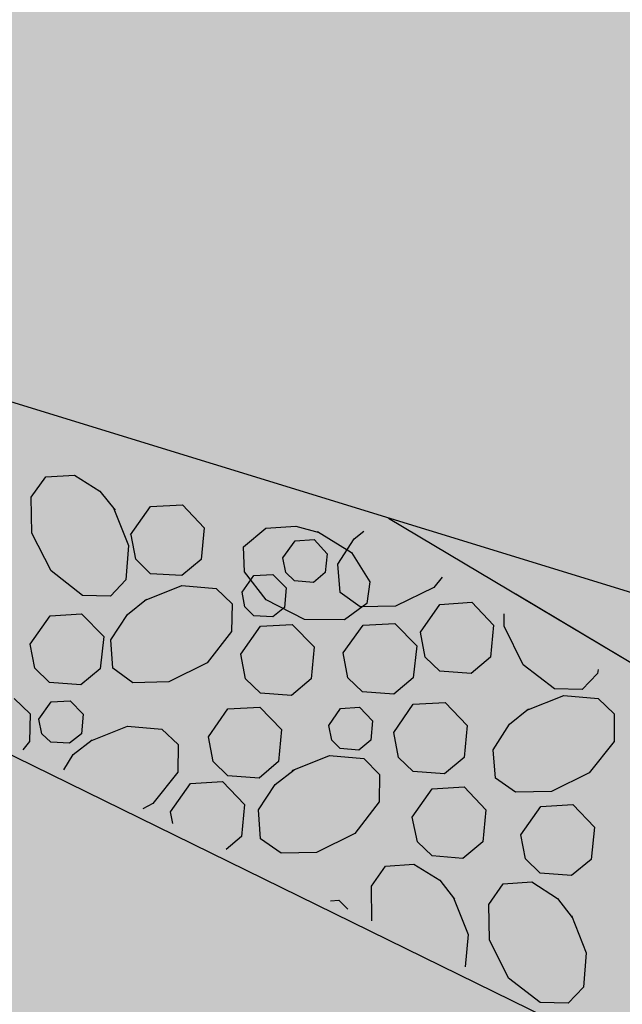
# Model space of a CAD drawing. Extents: x 564093 to 565295, y 4794432 to 4795284.
# Drawn here: x 564800 to 564810, y 4794831 to 4794848 of the extents above; entities that cross this region are included whole.
import ezdxf

# ---------------------------------------------------------------- set-up
doc = ezdxf.new("R2010")
doc.units = 0
doc.header["$MEASUREMENT"] = 0
doc.layers.add('1SOMBREADO', color=7, linetype='Continuous')
doc.layers.add('CARTO', color=7, linetype='Continuous')

msp = doc.modelspace()

# ---------------------------------------------------------------- hatches: boundary and pattern name
at = {"layer": '1SOMBREADO', "lineweight": 13, "ltscale": 0.7}
h = msp.add_hatch(color=21, dxfattribs=at)
h.paths.add_polyline_path([(564719.469, 4794843.905), (565129.503, 4795013.494), (565057.955, 4794867.464), (564848.217, 4794780.717)])
h.paths.add_polyline_path([(564228.031, 4794926.234), (564233.253, 4794915.323), (564245.513, 4794903.683), (564252.393, 4794898.953), (564266.913, 4794881.153), (564280.533, 4794865.813), (564285.673, 4794850.603), (564289.143, 4794840.493), (564337.773, 4794807.873), (564338.403, 4794801.073), (564353.923, 4794798.253), (564366.293, 4794802.673), (564381.653, 4794807.393), (564388.493, 4794814.833), (564422.483, 4794827.353), (564443.243, 4794832.893), (564465.053, 4794845.383), (564486.193, 4794857.393), (564497.433, 4794907.763), (564494.633, 4794931.763), (564492.651, 4794943.213), (564501.383, 4794968.909), (564503.474, 4794968.796), (564529.169, 4794986.74), (564550.724, 4794995.92), (564558.405, 4795005.744), (564564.132, 4795013.737), (564571.241, 4795022.724), (564581.174, 4795028.357), (564588.047, 4795036.589), (564578.738, 4795058.948), (564578.384, 4795063.67), (564613.362, 4795077.69), (564617.921, 4795075.176), (564626.023, 4795068.363), (564628.363, 4795065.283), (564632.613, 4795063.073), (564634.533, 4795062.433), (564635.953, 4795064.533), (564636.733, 4795064.073), (564642.64, 4795072.837), (564654.295, 4795090.756), (564687.888, 4795130.463), (564705.778, 4795151.36), (564712.301, 4795158.903), (564709.987, 4795167.728), (564682.984, 4795175.688), (564676.904, 4795177.72), (564668.873, 4795182.592), (564665.195, 4795189.508), (564668.194, 4795192.66), (564675.161, 4795196.471), (564679.743, 4795197.997), (564675.753, 4795209.973), (564667.903, 4795218.173), (564662.653, 4795233.373), (564644.859, 4795250.762), (564634.738, 4795254.336), (564625.759, 4795260.888), (564613.701, 4795281.785), (564603.366, 4795274.348), (564596.518, 4795269.277), (564590.982, 4795262.578), (564588.459, 4795257.907), (564587.229, 4795255.449), (564584.95, 4795248.549), (564584.149, 4795240.401), (564584.825, 4795232.657), (564586.855, 4795225.65), (564588.949, 4795221.492), (564592.948, 4795214.978), (564596.393, 4795210.921), (564599.353, 4795208.023), (564498.903, 4795050.223), (564480.553, 4795016.923), (564462.953, 4794983.573), (564455.053, 4794949.023), (564456.903, 4794922.573), (564468.953, 4794894.023), (564454.904, 4794865.396), (564457.425, 4794862.633), (564435.553, 4794847.423), (564384.553, 4794821.973), (564355.803, 4794817.923), (564329.153, 4794827.323), (564313.903, 4794842.323), (564314.203, 4794865.173), (564297.903, 4794927.373), (564286.653, 4794951.173), (564231.043, 4794934.911)])

# ---------------------------------------------------------------- linework, layer by layer
at = {"layer": 'CARTO'}
for p, q in [((564767.263, 4794851.613, -7.74), (564848.953, 4794811.523, -7.74)), ((564818.872, 4794835.725, -7.74), (564767.263, 4794851.613, -7.74)), ((564800.283, 4794839.943, -7.74), (564800.533, 4794840.283, -7.74)), ((564800.283, 4794839.943), (564800.533, 4794840.283)), ((564800.283, 4794839.943), (564800.533, 4794840.283)), ((564800.533, 4794840.283, -7.74), (564801.013, 4794840.313, -7.74)), ((564800.533, 4794840.283), (564801.013, 4794840.313)), ((564800.533, 4794840.283), (564801.013, 4794840.313)), ((564801.013, 4794840.313, -7.74), (564801.443, 4794840.043, -7.74)), ((564801.013, 4794840.313), (564801.443, 4794840.043)), ((564801.013, 4794840.313), (564801.443, 4794840.043)), ((564801.443, 4794840.043, -7.74), (564801.703, 4794839.723, -7.74)), ((564801.443, 4794840.043), (564801.703, 4794839.723)), ((564801.443, 4794840.043), (564801.703, 4794839.723)), ((564800.293, 4794839.333, -7.74), (564800.283, 4794839.943, -7.74)), ((564800.293, 4794839.333), (564800.283, 4794839.943)), ((564800.293, 4794839.333), (564800.283, 4794839.943)), ((564801.683, 4794839.743, -7.74), (564801.933, 4794839.123, -7.74)), ((564801.683, 4794839.743), (564801.933, 4794839.123)), ((564801.683, 4794839.743), (564801.933, 4794839.123)), ((564801.963, 4794839.303, -7.74), (564802.303, 4794839.783, -7.74)), ((564801.963, 4794839.303), (564802.303, 4794839.783)), ((564801.963, 4794839.303), (564802.303, 4794839.783)), ((564802.303, 4794839.783, -7.74), (564802.843, 4794839.813, -7.74)), ((564802.303, 4794839.783), (564802.843, 4794839.813)), ((564802.303, 4794839.783), (564802.843, 4794839.813)), ((564802.843, 4794839.813, -7.74), (564803.213, 4794839.423, -7.74)), ((564802.843, 4794839.813), (564803.213, 4794839.423)), ((564802.843, 4794839.813), (564803.213, 4794839.423)), ((564806.334, 4794839.585, -7.74), (564811.745, 4794836.362, -7.74)), ((564800.623, 4794838.693, -7.74), (564800.293, 4794839.333, -7.74)), ((564800.623, 4794838.693), (564800.293, 4794839.333)), ((564800.623, 4794838.693), (564800.293, 4794839.333)), ((564803.213, 4794839.423, -7.74), (564803.163, 4794838.883, -7.74)), ((564803.213, 4794839.423), (564803.163, 4794838.883)), ((564803.213, 4794839.423), (564803.163, 4794838.883)), ((564803.879, 4794839.098), (564804.254, 4794839.415)), ((564804.254, 4794839.415), (564804.766, 4794839.448)), ((564804.766, 4794839.448), (564805.158, 4794839.341)), ((564805.132, 4794839.359), (564805.709, 4794839.003)), ((564805.753, 4794839.233, -7.74), (564805.913, 4794839.363, -7.74)), ((564802.053, 4794838.893, -7.74), (564801.973, 4794839.303, -7.74)), ((564802.053, 4794838.893), (564801.973, 4794839.303)), ((564802.053, 4794838.893), (564801.973, 4794839.303)), ((564804.543, 4794838.913, -7.74), (564804.753, 4794839.203, -7.74)), ((564804.753, 4794839.203, -7.74), (564805.073, 4794839.223, -7.74)), ((564805.073, 4794839.223, -7.74), (564805.293, 4794838.983, -7.74)), ((564805.473, 4794838.803, -7.74), (564805.753, 4794839.233, -7.74)), ((564801.933, 4794839.123, -7.74), (564801.883, 4794838.543, -7.74)), ((564801.933, 4794839.123), (564801.883, 4794838.543)), ((564801.933, 4794839.123), (564801.883, 4794838.543)), ((564803.896, 4794838.674), (564803.879, 4794839.098)), ((564805.709, 4794839.003), (564806.015, 4794838.509)), ((564802.303, 4794838.643, -7.74), (564802.053, 4794838.893, -7.74)), ((564802.303, 4794838.643), (564802.053, 4794838.893)), ((564802.303, 4794838.643), (564802.053, 4794838.893)), ((564803.163, 4794838.883, -7.74), (564802.833, 4794838.613, -7.74)), ((564803.163, 4794838.883), (564802.833, 4794838.613)), ((564803.163, 4794838.883), (564802.833, 4794838.613)), ((564804.593, 4794838.663, -7.74), (564804.543, 4794838.913, -7.74)), ((564805.293, 4794838.983, -7.74), (564805.263, 4794838.663, -7.74)), ((564801.153, 4794838.273, -7.74), (564800.623, 4794838.693, -7.74)), ((564801.153, 4794838.273), (564800.623, 4794838.693)), ((564801.153, 4794838.273), (564800.623, 4794838.693)), ((564804.263, 4794838.199), (564803.896, 4794838.674)), ((564804.743, 4794838.523, -7.74), (564804.593, 4794838.663, -7.74)), ((564805.263, 4794838.663, -7.74), (564805.063, 4794838.493, -7.74)), ((564805.513, 4794838.323, -7.74), (564805.473, 4794838.803, -7.74)), ((564801.883, 4794838.543, -7.74), (564801.623, 4794838.263, -7.74)), ((564801.883, 4794838.543), (564801.623, 4794838.263)), ((564801.883, 4794838.543), (564801.623, 4794838.263)), ((564802.833, 4794838.613, -7.74), (564802.303, 4794838.643, -7.74)), ((564802.833, 4794838.613), (564802.303, 4794838.643)), ((564802.833, 4794838.613), (564802.303, 4794838.643)), ((564803.853, 4794838.333, -7.74), (564804.053, 4794838.613, -7.74)), ((564804.053, 4794838.613, -7.74), (564804.373, 4794838.633, -7.74)), ((564804.373, 4794838.633, -7.74), (564804.603, 4794838.403, -7.74)), ((564805.063, 4794838.493, -7.74), (564804.743, 4794838.523, -7.74)), ((564806.015, 4794838.509), (564805.969, 4794838.137)), ((564807.243, 4794838.583, -7.74), (564807.103, 4794838.413, -7.74)), ((564802.203, 4794838.193, -7.74), (564802.833, 4794838.443, -7.74)), ((564802.203, 4794838.193), (564802.833, 4794838.443)), ((564802.203, 4794838.193), (564802.833, 4794838.443)), ((564802.833, 4794838.443, -7.74), (564803.413, 4794838.393, -7.74)), ((564802.833, 4794838.443), (564803.413, 4794838.393)), ((564802.833, 4794838.443), (564803.413, 4794838.393)), ((564803.413, 4794838.393, -7.74), (564803.683, 4794838.133, -7.74)), ((564803.413, 4794838.393), (564803.683, 4794838.133)), ((564803.413, 4794838.393), (564803.683, 4794838.133)), ((564803.903, 4794838.083, -7.74), (564803.853, 4794838.333, -7.74)), ((564804.603, 4794838.403, -7.74), (564804.573, 4794838.073, -7.74)), ((564807.103, 4794838.413, -7.74), (564806.453, 4794838.093, -7.74)), ((564801.623, 4794838.263, -7.74), (564801.153, 4794838.273, -7.74)), ((564801.623, 4794838.263), (564801.153, 4794838.273)), ((564801.623, 4794838.263), (564801.153, 4794838.273)), ((564801.913, 4794837.953, -7.74), (564802.233, 4794838.213, -7.74)), ((564801.913, 4794837.953), (564802.233, 4794838.213)), ((564801.913, 4794837.953), (564802.233, 4794838.213)), ((564804.908, 4794837.87), (564804.263, 4794838.199)), ((564805.853, 4794838.083, -7.74), (564805.513, 4794838.323, -7.74)), ((564807.203, 4794838.123, -7.74), (564807.743, 4794838.163, -7.74)), ((564807.203, 4794838.123), (564807.743, 4794838.163)), ((564807.203, 4794838.123), (564807.743, 4794838.163)), ((564807.743, 4794838.163, -7.74), (564808.113, 4794837.773, -7.74)), ((564807.743, 4794838.163), (564808.113, 4794837.773)), ((564807.743, 4794838.163), (564808.113, 4794837.773)), ((564808.49, 4794838.301), (564811.745, 4794836.362)), ((564803.683, 4794838.133, -7.74), (564803.673, 4794837.663, -7.74)), ((564803.683, 4794838.133), (564803.673, 4794837.663)), ((564803.683, 4794838.133), (564803.673, 4794837.663)), ((564804.053, 4794837.933, -7.74), (564803.903, 4794838.083, -7.74)), ((564804.573, 4794838.073, -7.74), (564804.373, 4794837.913, -7.74)), ((564805.969, 4794838.137), (564805.586, 4794837.864)), ((564806.453, 4794838.093, -7.74), (564805.853, 4794838.083, -7.74)), ((564806.873, 4794837.653, -7.74), (564807.203, 4794838.123, -7.74)), ((564806.873, 4794837.653), (564807.203, 4794838.123)), ((564806.873, 4794837.653), (564807.203, 4794838.123)), ((564800.263, 4794837.453, -7.74), (564800.603, 4794837.933, -7.74)), ((564800.263, 4794837.453), (564800.603, 4794837.933)), ((564800.603, 4794837.933, -7.74), (564801.133, 4794837.963, -7.74)), ((564800.603, 4794837.933), (564801.133, 4794837.963)), ((564801.133, 4794837.963, -7.74), (564801.513, 4794837.583, -7.74)), ((564801.133, 4794837.963), (564801.513, 4794837.583)), ((564801.633, 4794837.523, -7.74), (564801.913, 4794837.953, -7.74)), ((564801.633, 4794837.523), (564801.913, 4794837.953)), ((564801.633, 4794837.523), (564801.913, 4794837.953)), ((564804.373, 4794837.913, -7.74), (564804.053, 4794837.933, -7.74)), ((564805.586, 4794837.864), (564804.908, 4794837.87)), ((564808.293, 4794837.753, -7.74), (564808.293, 4794837.963, -7.74)), ((564808.293, 4794837.753), (564808.293, 4794837.963)), ((564808.293, 4794837.753), (564808.293, 4794837.963)), ((564803.673, 4794837.663, -7.74), (564803.263, 4794837.133, -7.74)), ((564803.673, 4794837.663), (564803.263, 4794837.133)), ((564803.673, 4794837.663), (564803.263, 4794837.133)), ((564803.833, 4794837.283, -7.74), (564804.163, 4794837.753, -7.74)), ((564803.833, 4794837.283), (564804.163, 4794837.753)), ((564803.833, 4794837.283), (564804.163, 4794837.753)), ((564804.163, 4794837.753, -7.74), (564804.703, 4794837.783, -7.74)), ((564804.163, 4794837.753), (564804.703, 4794837.783)), ((564804.163, 4794837.753), (564804.703, 4794837.783)), ((564804.703, 4794837.783, -7.74), (564805.073, 4794837.403, -7.74)), ((564804.703, 4794837.783), (564805.073, 4794837.403)), ((564804.703, 4794837.783), (564805.073, 4794837.403)), ((564805.563, 4794837.303, -7.74), (564805.903, 4794837.773, -7.74)), ((564805.563, 4794837.303), (564805.903, 4794837.773)), ((564805.563, 4794837.303), (564805.903, 4794837.773)), ((564805.903, 4794837.773, -7.74), (564806.443, 4794837.803, -7.74)), ((564805.903, 4794837.773), (564806.443, 4794837.803)), ((564805.903, 4794837.773), (564806.443, 4794837.803)), ((564806.443, 4794837.803, -7.74), (564806.813, 4794837.423, -7.74)), ((564806.443, 4794837.803), (564806.813, 4794837.423)), ((564806.443, 4794837.803), (564806.813, 4794837.423)), ((564808.113, 4794837.773, -7.74), (564808.063, 4794837.233, -7.74)), ((564808.113, 4794837.773), (564808.063, 4794837.233)), ((564808.113, 4794837.773), (564808.063, 4794837.233)), ((564808.613, 4794837.103, -7.74), (564808.293, 4794837.753, -7.74)), ((564808.613, 4794837.103), (564808.293, 4794837.753)), ((564808.613, 4794837.103), (564808.293, 4794837.753)), ((564801.513, 4794837.583, -7.74), (564801.453, 4794837.033, -7.74)), ((564801.513, 4794837.583), (564801.453, 4794837.033)), ((564801.663, 4794837.043, -7.74), (564801.633, 4794837.523, -7.74)), ((564801.663, 4794837.043), (564801.633, 4794837.523)), ((564801.663, 4794837.043), (564801.633, 4794837.523)), ((564806.953, 4794837.233, -7.74), (564806.873, 4794837.653, -7.74)), ((564806.953, 4794837.233), (564806.873, 4794837.653)), ((564806.953, 4794837.233), (564806.873, 4794837.653)), ((564800.343, 4794837.043, -7.74), (564800.263, 4794837.453, -7.74)), ((564800.343, 4794837.043), (564800.263, 4794837.453)), ((564805.073, 4794837.403, -7.74), (564805.023, 4794836.863, -7.74)), ((564805.073, 4794837.403), (564805.023, 4794836.863)), ((564805.073, 4794837.403), (564805.023, 4794836.863)), ((564806.813, 4794837.423, -7.74), (564806.753, 4794836.883, -7.74)), ((564806.813, 4794837.423), (564806.753, 4794836.883)), ((564806.813, 4794837.423), (564806.753, 4794836.883)), ((564803.913, 4794836.863, -7.74), (564803.833, 4794837.283, -7.74)), ((564803.913, 4794836.863), (564803.833, 4794837.283)), ((564803.913, 4794836.863), (564803.833, 4794837.283)), ((564805.643, 4794836.883, -7.74), (564805.563, 4794837.303, -7.74)), ((564805.643, 4794836.883), (564805.563, 4794837.303)), ((564805.643, 4794836.883), (564805.563, 4794837.303)), ((564807.203, 4794836.993, -7.74), (564806.953, 4794837.233, -7.74)), ((564807.203, 4794836.993), (564806.953, 4794837.233)), ((564807.203, 4794836.993), (564806.953, 4794837.233)), ((564808.063, 4794837.233, -7.74), (564807.733, 4794836.953, -7.74)), ((564808.063, 4794837.233), (564807.733, 4794836.953)), ((564808.063, 4794837.233), (564807.733, 4794836.953)), ((564800.593, 4794836.803, -7.74), (564800.343, 4794837.043, -7.74)), ((564800.593, 4794836.803), (564800.343, 4794837.043)), ((564801.453, 4794837.033, -7.74), (564801.123, 4794836.763, -7.74)), ((564801.453, 4794837.033), (564801.123, 4794836.763)), ((564802.003, 4794836.793, -7.74), (564801.663, 4794837.043, -7.74)), ((564802.003, 4794836.793), (564801.663, 4794837.043)), ((564802.003, 4794836.793), (564801.663, 4794837.043)), ((564803.263, 4794837.133, -7.74), (564802.613, 4794836.813, -7.74)), ((564803.263, 4794837.133), (564802.613, 4794836.813)), ((564803.263, 4794837.133), (564802.613, 4794836.813)), ((564809.143, 4794836.693, -7.74), (564808.613, 4794837.103, -7.74)), ((564809.143, 4794836.693), (564808.613, 4794837.103)), ((564809.143, 4794836.693), (564808.613, 4794837.103)), ((564809.883, 4794837.023, -7.74), (564809.873, 4794836.953, -7.74)), ((564809.883, 4794837.023), (564809.873, 4794836.953)), ((564809.883, 4794837.023), (564809.873, 4794836.953)), ((564804.163, 4794836.623, -7.74), (564803.913, 4794836.863, -7.74)), ((564804.163, 4794836.623), (564803.913, 4794836.863)), ((564804.163, 4794836.623), (564803.913, 4794836.863)), ((564805.023, 4794836.863, -7.74), (564804.693, 4794836.583, -7.74)), ((564805.023, 4794836.863), (564804.693, 4794836.583)), ((564805.023, 4794836.863), (564804.693, 4794836.583)), ((564805.893, 4794836.643, -7.74), (564805.643, 4794836.883, -7.74)), ((564805.893, 4794836.643), (564805.643, 4794836.883)), ((564805.893, 4794836.643), (564805.643, 4794836.883)), ((564806.753, 4794836.883, -7.74), (564806.423, 4794836.603, -7.74)), ((564806.753, 4794836.883), (564806.423, 4794836.603)), ((564806.753, 4794836.883), (564806.423, 4794836.603)), ((564807.733, 4794836.953, -7.74), (564807.203, 4794836.993, -7.74)), ((564807.733, 4794836.953), (564807.203, 4794836.993)), ((564807.733, 4794836.953), (564807.203, 4794836.993)), ((564809.873, 4794836.953, -7.74), (564809.613, 4794836.683, -7.74)), ((564809.873, 4794836.953), (564809.613, 4794836.683)), ((564809.873, 4794836.953), (564809.613, 4794836.683)), ((564801.123, 4794836.763, -7.74), (564800.593, 4794836.803, -7.74)), ((564801.123, 4794836.763), (564800.593, 4794836.803)), ((564802.613, 4794836.813, -7.74), (564802.003, 4794836.793, -7.74)), ((564802.613, 4794836.813), (564802.003, 4794836.793)), ((564802.613, 4794836.813), (564802.003, 4794836.793)), ((564809.613, 4794836.683, -7.74), (564809.143, 4794836.693, -7.74)), ((564809.613, 4794836.683), (564809.143, 4794836.693)), ((564809.613, 4794836.683), (564809.143, 4794836.693)), ((564799.993, 4794836.533, -7.74), (564800.263, 4794836.273, -7.74)), ((564799.993, 4794836.533), (564800.263, 4794836.273)), ((564804.693, 4794836.583, -7.74), (564804.163, 4794836.623, -7.74)), ((564804.693, 4794836.583), (564804.163, 4794836.623)), ((564804.693, 4794836.583), (564804.163, 4794836.623)), ((564806.423, 4794836.603, -7.74), (564805.893, 4794836.643, -7.74)), ((564806.423, 4794836.603), (564805.893, 4794836.643)), ((564806.423, 4794836.603), (564805.893, 4794836.643)), ((564808.673, 4794836.333, -7.74), (564809.303, 4794836.583, -7.74)), ((564808.673, 4794836.333), (564809.303, 4794836.583)), ((564808.673, 4794836.333), (564809.303, 4794836.583)), ((564809.303, 4794836.583, -7.74), (564809.883, 4794836.533, -7.74)), ((564809.303, 4794836.583), (564809.883, 4794836.533)), ((564809.303, 4794836.583), (564809.883, 4794836.533)), ((564809.883, 4794836.533, -7.74), (564810.153, 4794836.273, -7.74)), ((564809.883, 4794836.533), (564810.153, 4794836.273)), ((564809.883, 4794836.533), (564810.153, 4794836.273)), ((564800.413, 4794836.183, -7.74), (564800.623, 4794836.473, -7.74)), ((564800.413, 4794836.183), (564800.623, 4794836.473)), ((564800.623, 4794836.473, -7.74), (564800.943, 4794836.493, -7.74)), ((564800.623, 4794836.473), (564800.943, 4794836.493)), ((564800.943, 4794836.493, -7.74), (564801.163, 4794836.263, -7.74)), ((564800.943, 4794836.493), (564801.163, 4794836.263)), ((564803.283, 4794835.883, -7.74), (564803.613, 4794836.353, -7.74)), ((564803.283, 4794835.883), (564803.613, 4794836.353)), ((564803.283, 4794835.883), (564803.613, 4794836.353)), ((564803.613, 4794836.353, -7.74), (564804.153, 4794836.383, -7.74)), ((564803.613, 4794836.353), (564804.153, 4794836.383)), ((564803.613, 4794836.353), (564804.153, 4794836.383)), ((564804.153, 4794836.383, -7.74), (564804.523, 4794836.003, -7.74)), ((564804.153, 4794836.383), (564804.523, 4794836.003)), ((564804.153, 4794836.383), (564804.523, 4794836.003)), ((564805.323, 4794836.073, -7.74), (564805.523, 4794836.363, -7.74)), ((564805.323, 4794836.073), (564805.523, 4794836.363)), ((564805.323, 4794836.073), (564805.523, 4794836.363)), ((564805.523, 4794836.363, -7.74), (564805.843, 4794836.383, -7.74)), ((564805.523, 4794836.363), (564805.843, 4794836.383)), ((564805.523, 4794836.363), (564805.843, 4794836.383)), ((564805.843, 4794836.383, -7.74), (564806.063, 4794836.153, -7.74)), ((564805.843, 4794836.383), (564806.063, 4794836.153)), ((564805.843, 4794836.383), (564806.063, 4794836.153)), ((564806.423, 4794835.953, -7.74), (564806.753, 4794836.433, -7.74)), ((564806.423, 4794835.953), (564806.753, 4794836.433)), ((564806.423, 4794835.953), (564806.753, 4794836.433)), ((564806.753, 4794836.433, -7.74), (564807.293, 4794836.463, -7.74)), ((564806.753, 4794836.433), (564807.293, 4794836.463)), ((564806.753, 4794836.433), (564807.293, 4794836.463)), ((564807.293, 4794836.463, -7.74), (564807.663, 4794836.073, -7.74)), ((564807.293, 4794836.463), (564807.663, 4794836.073)), ((564807.293, 4794836.463), (564807.663, 4794836.073)), ((564808.383, 4794836.093, -7.74), (564808.703, 4794836.353, -7.74)), ((564808.383, 4794836.093), (564808.703, 4794836.353)), ((564808.383, 4794836.093), (564808.703, 4794836.353)), ((564800.263, 4794836.273, -7.74), (564800.253, 4794835.803, -7.74)), ((564800.263, 4794836.273), (564800.253, 4794835.803)), ((564800.463, 4794835.933, -7.74), (564800.413, 4794836.183, -7.74)), ((564800.463, 4794835.933), (564800.413, 4794836.183)), ((564801.163, 4794836.263, -7.74), (564801.133, 4794835.933, -7.74)), ((564801.163, 4794836.263), (564801.133, 4794835.933)), ((564810.153, 4794836.273, -7.74), (564810.153, 4794835.803, -7.74)), ((564810.153, 4794836.273), (564810.153, 4794835.803)), ((564810.153, 4794836.273), (564810.153, 4794835.803)), ((564801.293, 4794835.813, -7.74), (564801.913, 4794836.063, -7.74)), ((564801.293, 4794835.813), (564801.913, 4794836.063)), ((564801.913, 4794836.063, -7.74), (564802.493, 4794836.013, -7.74)), ((564801.913, 4794836.063), (564802.493, 4794836.013)), ((564802.493, 4794836.013, -7.74), (564802.773, 4794835.753, -7.74)), ((564802.493, 4794836.013), (564802.773, 4794835.753)), ((564804.523, 4794836.003, -7.74), (564804.473, 4794835.463, -7.74)), ((564804.523, 4794836.003), (564804.473, 4794835.463)), ((564804.523, 4794836.003), (564804.473, 4794835.463)), ((564805.373, 4794835.823, -7.74), (564805.323, 4794836.073, -7.74)), ((564805.373, 4794835.823), (564805.323, 4794836.073)), ((564805.373, 4794835.823), (564805.323, 4794836.073)), ((564806.063, 4794836.153, -7.74), (564806.033, 4794835.823, -7.74)), ((564806.063, 4794836.153), (564806.033, 4794835.823)), ((564806.063, 4794836.153), (564806.033, 4794835.823)), ((564807.663, 4794836.073, -7.74), (564807.613, 4794835.533, -7.74)), ((564807.663, 4794836.073), (564807.613, 4794835.533)), ((564807.663, 4794836.073), (564807.613, 4794835.533)), ((564808.103, 4794835.663, -7.74), (564808.383, 4794836.093, -7.74)), ((564808.103, 4794835.663), (564808.383, 4794836.093)), ((564808.103, 4794835.663), (564808.383, 4794836.093)), ((564800.613, 4794835.793, -7.74), (564800.463, 4794835.933, -7.74)), ((564800.613, 4794835.793), (564800.463, 4794835.933)), ((564801.133, 4794835.933, -7.74), (564800.933, 4794835.773, -7.74)), ((564801.133, 4794835.933), (564800.933, 4794835.773)), ((564800.993, 4794835.583, -7.74), (564801.313, 4794835.833, -7.74)), ((564800.993, 4794835.583), (564801.313, 4794835.833)), ((564803.363, 4794835.463, -7.74), (564803.283, 4794835.883, -7.74)), ((564803.363, 4794835.463), (564803.283, 4794835.883)), ((564803.363, 4794835.463), (564803.283, 4794835.883)), ((564806.503, 4794835.533, -7.74), (564806.423, 4794835.953, -7.74)), ((564806.503, 4794835.533), (564806.423, 4794835.953)), ((564806.503, 4794835.533), (564806.423, 4794835.953)), ((564800.253, 4794835.803, -7.74), (564800.143, 4794835.663, -7.74)), ((564800.253, 4794835.803), (564800.143, 4794835.663)), ((564800.933, 4794835.773, -7.74), (564800.613, 4794835.793, -7.74)), ((564800.933, 4794835.773), (564800.613, 4794835.793)), ((564802.773, 4794835.753, -7.74), (564802.763, 4794835.283, -7.74)), ((564802.773, 4794835.753), (564802.763, 4794835.283)), ((564805.513, 4794835.683, -7.74), (564805.373, 4794835.823, -7.74)), ((564805.513, 4794835.683), (564805.373, 4794835.823)), ((564805.513, 4794835.683), (564805.373, 4794835.823)), ((564805.833, 4794835.653, -7.74), (564805.513, 4794835.683, -7.74)), ((564805.833, 4794835.653), (564805.513, 4794835.683)), ((564805.833, 4794835.653), (564805.513, 4794835.683)), ((564806.033, 4794835.823, -7.74), (564805.833, 4794835.653, -7.74)), ((564806.033, 4794835.823), (564805.833, 4794835.653)), ((564806.033, 4794835.823), (564805.833, 4794835.653)), ((564808.143, 4794835.183, -7.74), (564808.103, 4794835.663, -7.74)), ((564808.143, 4794835.183), (564808.103, 4794835.663)), ((564808.143, 4794835.183), (564808.103, 4794835.663)), ((564810.153, 4794835.803, -7.74), (564809.733, 4794835.273, -7.74)), ((564810.153, 4794835.803), (564809.733, 4794835.273)), ((564810.153, 4794835.803), (564809.733, 4794835.273)), ((564800.833, 4794835.323, -7.74), (564800.993, 4794835.583, -7.74)), ((564800.833, 4794835.323), (564800.993, 4794835.583)), ((564804.703, 4794835.313, -7.74), (564805.333, 4794835.563, -7.74)), ((564804.703, 4794835.313), (564805.333, 4794835.563)), ((564804.703, 4794835.313), (564805.333, 4794835.563)), ((564805.333, 4794835.563, -7.74), (564805.913, 4794835.513, -7.74)), ((564805.333, 4794835.563), (564805.913, 4794835.513)), ((564805.333, 4794835.563), (564805.913, 4794835.513)), ((564805.913, 4794835.513, -7.74), (564806.183, 4794835.243, -7.74)), ((564805.913, 4794835.513), (564806.183, 4794835.243)), ((564805.913, 4794835.513), (564806.183, 4794835.243)), ((564806.753, 4794835.293, -7.74), (564806.503, 4794835.533, -7.74)), ((564806.753, 4794835.293), (564806.503, 4794835.533)), ((564806.753, 4794835.293), (564806.503, 4794835.533)), ((564807.613, 4794835.533, -7.74), (564807.283, 4794835.253, -7.74)), ((564807.613, 4794835.533), (564807.283, 4794835.253)), ((564807.613, 4794835.533), (564807.283, 4794835.253)), ((564803.613, 4794835.223, -7.74), (564803.363, 4794835.463, -7.74)), ((564803.613, 4794835.223), (564803.363, 4794835.463)), ((564803.613, 4794835.223), (564803.363, 4794835.463)), ((564804.473, 4794835.463, -7.74), (564804.143, 4794835.183, -7.74)), ((564804.473, 4794835.463), (564804.143, 4794835.183)), ((564804.473, 4794835.463), (564804.143, 4794835.183)), ((564802.763, 4794835.283, -7.74), (564802.343, 4794834.753, -7.74)), ((564802.763, 4794835.283), (564802.343, 4794834.753)), ((564804.143, 4794835.183, -7.74), (564803.613, 4794835.223, -7.74)), ((564804.143, 4794835.183), (564803.613, 4794835.223)), ((564804.143, 4794835.183), (564803.613, 4794835.223)), ((564804.413, 4794835.073, -7.74), (564804.733, 4794835.323, -7.74)), ((564804.413, 4794835.073), (564804.733, 4794835.323)), ((564804.413, 4794835.073), (564804.733, 4794835.323)), ((564806.183, 4794835.243, -7.74), (564806.173, 4794834.783, -7.74)), ((564806.183, 4794835.243), (564806.173, 4794834.783)), ((564806.183, 4794835.243), (564806.173, 4794834.783)), ((564807.283, 4794835.253, -7.74), (564806.753, 4794835.293, -7.74)), ((564807.283, 4794835.253), (564806.753, 4794835.293)), ((564807.283, 4794835.253), (564806.753, 4794835.293)), ((564808.483, 4794834.943, -7.74), (564808.143, 4794835.183, -7.74)), ((564808.483, 4794834.943), (564808.143, 4794835.183)), ((564808.483, 4794834.943), (564808.143, 4794835.183)), ((564809.733, 4794835.273, -7.74), (564809.093, 4794834.953, -7.74)), ((564809.733, 4794835.273), (564809.093, 4794834.953)), ((564809.733, 4794835.273), (564809.093, 4794834.953)), ((564802.643, 4794834.613, -7.74), (564802.983, 4794835.093, -7.74)), ((564802.643, 4794834.613), (564802.983, 4794835.093)), ((564802.983, 4794835.093, -7.74), (564803.523, 4794835.123, -7.74)), ((564802.983, 4794835.093), (564803.523, 4794835.123)), ((564803.523, 4794835.123, -7.74), (564803.893, 4794834.733, -7.74)), ((564803.523, 4794835.123), (564803.893, 4794834.733)), ((564804.133, 4794834.643, -7.74), (564804.413, 4794835.073, -7.74)), ((564804.133, 4794834.643), (564804.413, 4794835.073)), ((564804.133, 4794834.643), (564804.413, 4794835.073)), ((564806.733, 4794834.523, -7.74), (564807.073, 4794835.003, -7.74)), ((564806.733, 4794834.523), (564807.073, 4794835.003)), ((564806.733, 4794834.523), (564807.073, 4794835.003)), ((564807.073, 4794835.003, -7.74), (564807.613, 4794835.033, -7.74)), ((564807.073, 4794835.003), (564807.613, 4794835.033)), ((564807.073, 4794835.003), (564807.613, 4794835.033)), ((564807.613, 4794835.033, -7.74), (564807.983, 4794834.643, -7.74)), ((564807.613, 4794835.033), (564807.983, 4794834.643)), ((564807.613, 4794835.033), (564807.983, 4794834.643)), ((564809.093, 4794834.953, -7.74), (564808.483, 4794834.943, -7.74)), ((564809.093, 4794834.953), (564808.483, 4794834.943)), ((564809.093, 4794834.953), (564808.483, 4794834.943)), ((564802.343, 4794834.753, -7.74), (564802.173, 4794834.663, -7.74)), ((564802.343, 4794834.753), (564802.173, 4794834.663)), ((564803.893, 4794834.733, -7.74), (564803.843, 4794834.193, -7.74)), ((564803.893, 4794834.733), (564803.843, 4794834.193)), ((564806.173, 4794834.783, -7.74), (564805.763, 4794834.243, -7.74)), ((564806.173, 4794834.783), (564805.763, 4794834.243)), ((564806.173, 4794834.783), (564805.763, 4794834.243)), ((564808.573, 4794834.223, -7.74), (564808.913, 4794834.703, -7.74)), ((564808.573, 4794834.223), (564808.913, 4794834.703)), ((564808.573, 4794834.223), (564808.913, 4794834.703)), ((564808.913, 4794834.703, -7.74), (564809.453, 4794834.733, -7.74)), ((564808.913, 4794834.703), (564809.453, 4794834.733)), ((564808.913, 4794834.703), (564809.453, 4794834.733)), ((564809.453, 4794834.733, -7.74), (564809.823, 4794834.353, -7.74)), ((564809.453, 4794834.733), (564809.823, 4794834.353)), ((564809.453, 4794834.733), (564809.823, 4794834.353)), ((564802.683, 4794834.413, -7.74), (564802.643, 4794834.613, -7.74)), ((564802.683, 4794834.413), (564802.643, 4794834.613)), ((564804.163, 4794834.153, -7.74), (564804.133, 4794834.643, -7.74)), ((564804.163, 4794834.153), (564804.133, 4794834.643)), ((564804.163, 4794834.153), (564804.133, 4794834.643)), ((564806.823, 4794834.103, -7.74), (564806.733, 4794834.523, -7.74)), ((564806.823, 4794834.103), (564806.733, 4794834.523)), ((564806.823, 4794834.103), (564806.733, 4794834.523)), ((564807.983, 4794834.643, -7.74), (564807.933, 4794834.103, -7.74)), ((564807.983, 4794834.643), (564807.933, 4794834.103)), ((564807.983, 4794834.643), (564807.933, 4794834.103)), ((564809.823, 4794834.353, -7.74), (564809.763, 4794833.803, -7.74)), ((564809.823, 4794834.353), (564809.763, 4794833.803)), ((564809.823, 4794834.353), (564809.763, 4794833.803)), ((564803.843, 4794834.193, -7.74), (564803.583, 4794833.973, -7.74)), ((564803.843, 4794834.193), (564803.583, 4794833.973)), ((564805.763, 4794834.243, -7.74), (564805.113, 4794833.923, -7.74)), ((564805.763, 4794834.243), (564805.113, 4794833.923)), ((564805.763, 4794834.243), (564805.113, 4794833.923)), ((564808.653, 4794833.813, -7.74), (564808.573, 4794834.223, -7.74)), ((564808.653, 4794833.813), (564808.573, 4794834.223)), ((564808.653, 4794833.813), (564808.573, 4794834.223)), ((564804.513, 4794833.913, -7.74), (564804.163, 4794834.153, -7.74)), ((564804.513, 4794833.913), (564804.163, 4794834.153)), ((564804.513, 4794833.913), (564804.163, 4794834.153)), ((564807.073, 4794833.863, -7.74), (564806.823, 4794834.103, -7.74)), ((564807.073, 4794833.863), (564806.823, 4794834.103)), ((564807.073, 4794833.863), (564806.823, 4794834.103)), ((564807.933, 4794834.103, -7.74), (564807.593, 4794833.823, -7.74)), ((564807.933, 4794834.103), (564807.593, 4794833.823)), ((564807.933, 4794834.103), (564807.593, 4794833.823)), ((564805.113, 4794833.923, -7.74), (564804.513, 4794833.913, -7.74)), ((564805.113, 4794833.923), (564804.513, 4794833.913)), ((564805.113, 4794833.923), (564804.513, 4794833.913)), ((564807.593, 4794833.823, -7.74), (564807.073, 4794833.863, -7.74)), ((564807.593, 4794833.823), (564807.073, 4794833.863)), ((564807.593, 4794833.823), (564807.073, 4794833.863)), ((564806.043, 4794833.353, -7.74), (564806.283, 4794833.693, -7.74)), ((564806.043, 4794833.353), (564806.283, 4794833.693)), ((564806.283, 4794833.693, -7.74), (564806.763, 4794833.723, -7.74)), ((564806.283, 4794833.693), (564806.763, 4794833.723)), ((564806.763, 4794833.723, -7.74), (564807.203, 4794833.453, -7.74)), ((564806.763, 4794833.723), (564807.203, 4794833.453)), ((564808.903, 4794833.573, -7.74), (564808.653, 4794833.813, -7.74)), ((564808.903, 4794833.573), (564808.653, 4794833.813)), ((564808.903, 4794833.573), (564808.653, 4794833.813)), ((564809.763, 4794833.803, -7.74), (564809.433, 4794833.533, -7.74)), ((564809.763, 4794833.803), (564809.433, 4794833.533)), ((564809.763, 4794833.803), (564809.433, 4794833.533)), ((564809.433, 4794833.533, -7.74), (564808.903, 4794833.573, -7.74)), ((564809.433, 4794833.533), (564808.903, 4794833.573)), ((564809.433, 4794833.533), (564808.903, 4794833.573)), ((564806.053, 4794832.763, -7.74), (564806.043, 4794833.353, -7.74)), ((564806.053, 4794832.763), (564806.043, 4794833.353)), ((564807.203, 4794833.453, -7.74), (564807.453, 4794833.133, -7.74)), ((564807.203, 4794833.453), (564807.453, 4794833.133)), ((564808.033, 4794833.043, -7.74), (564808.273, 4794833.393, -7.74)), ((564808.033, 4794833.043), (564808.273, 4794833.393)), ((564808.273, 4794833.393, -7.74), (564808.763, 4794833.423, -7.74)), ((564808.273, 4794833.393), (564808.763, 4794833.423)), ((564808.763, 4794833.423, -7.74), (564809.193, 4794833.143, -7.74)), ((564808.763, 4794833.423), (564809.193, 4794833.143)), ((564805.353, 4794833.103, -7.74), (564805.493, 4794833.113, -7.74)), ((564805.353, 4794833.103), (564805.493, 4794833.113)), ((564805.493, 4794833.113, -7.74), (564805.643, 4794832.963, -7.74)), ((564805.493, 4794833.113), (564805.643, 4794832.963)), ((564807.433, 4794833.153, -7.74), (564807.683, 4794832.533, -7.74)), ((564807.433, 4794833.153), (564807.683, 4794832.533)), ((564808.043, 4794832.443, -7.74), (564808.033, 4794833.043, -7.74)), ((564808.043, 4794832.443), (564808.033, 4794833.043)), ((564809.193, 4794833.143, -7.74), (564809.443, 4794832.823, -7.74)), ((564809.193, 4794833.143), (564809.443, 4794832.823)), ((564809.433, 4794832.853, -7.74), (564809.683, 4794832.223, -7.74)), ((564809.433, 4794832.853), (564809.683, 4794832.223)), ((564807.683, 4794832.533, -7.74), (564807.633, 4794831.983, -7.74)), ((564807.683, 4794832.533), (564807.633, 4794831.983)), ((564808.363, 4794831.793, -7.74), (564808.043, 4794832.443, -7.74)), ((564808.363, 4794831.793), (564808.043, 4794832.443)), ((564809.683, 4794832.223, -7.74), (564809.633, 4794831.643, -7.74)), ((564809.683, 4794832.223), (564809.633, 4794831.643)), ((564808.903, 4794831.383, -7.74), (564808.363, 4794831.793, -7.74)), ((564808.903, 4794831.383), (564808.363, 4794831.793)), ((564809.633, 4794831.643, -7.74), (564809.373, 4794831.373, -7.74)), ((564809.633, 4794831.643), (564809.373, 4794831.373)), ((564809.373, 4794831.373, -7.74), (564808.903, 4794831.383, -7.74)), ((564809.373, 4794831.373), (564808.903, 4794831.383))]:
    msp.add_line(p, q, dxfattribs=at)

doc.saveas('drawing.dxf')
